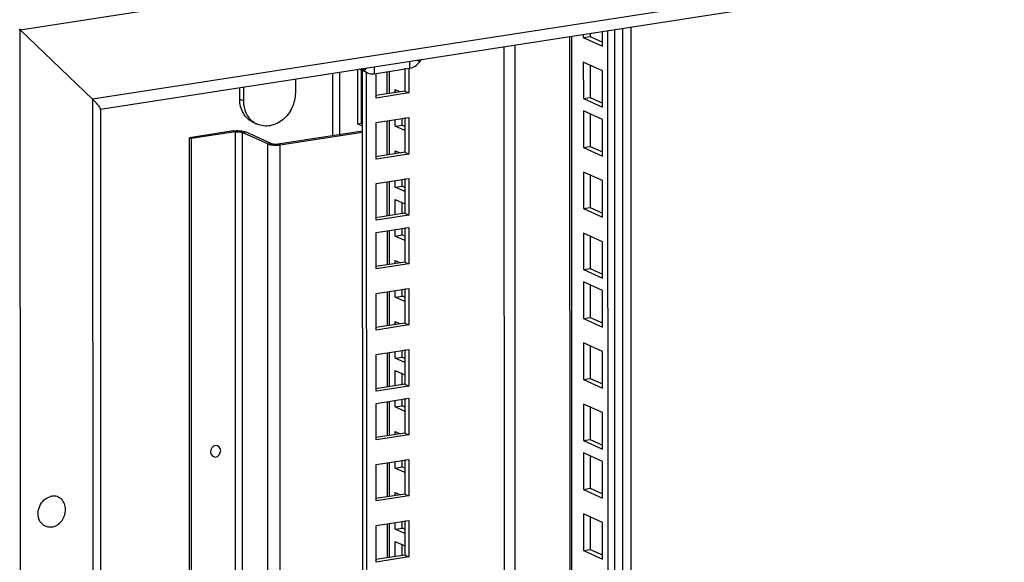
# Model space of a CAD drawing. Units: millimetres. Extents: x 0 to 841, y 0 to 594.
# Drawn here: x 727 to 751, y 535 to 548 of the extents above; entities that cross this region are included whole.
import ezdxf

# ---------------------------------------------------------------- set-up
doc = ezdxf.new("R2010")
doc.units = ezdxf.units.MM
doc.header["$LTSCALE"] = 46.255
doc.layers.get('0').update_dxf_attribs({"linetype": 'CONTINUOUS'})
for name, color, linetype in [('02___PRT_ALL_AXES', 7, 'CONTINUOUS'), ('ALL_AXES', 7, 'CONTINUOUS'), ('ALL_FEATURES', 7, 'CONTINUOUS')]:
    doc.layers.add(name, color=color, linetype=linetype)

msp = doc.modelspace()

# ---------------------------------------------------------------- linework, layer by layer
at = {"color": 9, "linetype": 'Continuous'}
for p, q in [((726.6054, 547.9434), (777.12621, 555.75852)), ((775.31312, 553.45282), (728.41945, 546.19878)), ((726.64939, 362.97918), (726.6054, 547.9434)), ((741.76424, 387.87529), (741.72616, 547.97501)), ((740.48331, 387.61587), (740.44522, 547.77686)), ((738.7895, 389.80142), (738.75198, 547.51493)), ((739.06305, 389.78246), (739.02552, 547.55725)), ((736.37551, 547.14731), (736.37555, 546.97745)), ((736.57747, 547.17855), (736.62589, 547.13198)), ((734.43913, 546.84777), (734.4395, 545.29166)), ((734.61693, 546.87527), (734.6173, 545.31747)), ((735.23907, 546.91745), (735.15011, 546.95775)), ((735.28747, 546.979), (735.23907, 546.91745)), ((735.48943, 547.01024), (735.48947, 546.84038)), ((735.86168, 546.89795), (735.86181, 546.34346)), ((728.41945, 546.19878), (728.42445, 525.16134)), ((732.11154, 546.20445), (732.21237, 546.15877)), ((735.86197, 545.6674), (735.86217, 544.81253)), ((731.99543, 545.38235), (731.94501, 545.40519)), ((731.99543, 545.38235), (732.03214, 391.01245)), ((732.17324, 545.37003), (732.2596, 545.38339)), ((732.17324, 545.37003), (732.20996, 391.00013)), ((734.6567, 545.29462), (734.60629, 545.31746)), ((732.81354, 545.07997), (732.8999, 545.09333)), ((732.85028, 390.5847), (732.81354, 545.07997)), ((733.12812, 545.05817), (733.07771, 545.08101)), ((733.16487, 390.5629), (733.12812, 545.05817)), ((735.86233, 544.13648), (735.86254, 543.28161)), ((735.86262, 542.91174), (735.86283, 542.05688)), ((735.86299, 541.38082), (735.86319, 540.52595)), ((735.86335, 539.8499), (735.86356, 538.99503)), ((735.86364, 538.62516), (735.86385, 537.7703)), ((735.86401, 537.09424), (735.86421, 536.23938)), ((735.86437, 535.56332), (735.86458, 534.70845))]:
    msp.add_line(p, q, dxfattribs=at)
at = {"color": 3, "linetype": 'Continuous'}
for p, q in [((774.8441, 553.09806), (728.61786, 545.94727)), ((726.57614, 547.95962), (726.6054, 547.9434)), ((728.41945, 546.19878), (726.6054, 547.9434)), ((741.56347, 387.52078), (741.52532, 547.94394)), ((741.92451, 548.00569), (741.96258, 387.96674)), ((736.62589, 547.13198), (736.67429, 547.19353)), ((735.32019, 546.8623), (735.11982, 546.95307)), ((735.16634, 545.58857), (735.16602, 546.93214)), ((735.19065, 546.96402), (735.23907, 546.91745)), ((735.23432, 389.02343), (735.19676, 546.91821)), ((735.23907, 546.91745), (735.32013, 546.86233)), ((735.48947, 546.84038), (736.37555, 546.97745)), ((735.80713, 546.88952), (735.80726, 546.33502)), ((736.25471, 546.94734), (736.23593, 546.95585)), ((732.11154, 546.20445), (732.11147, 546.4877)), ((736.01304, 546.36685), (736.01302, 546.44211)), ((736.01302, 546.44211), (736.13687, 546.38601)), ((728.61786, 545.94566), (728.62281, 525.14829)), ((735.80743, 545.65896), (735.80763, 544.8041)), ((736.01324, 545.52597), (736.0132, 545.6908)), ((731.99543, 545.38235), (730.89865, 545.21269)), ((732.81354, 545.07997), (732.17324, 545.37003)), ((733.12812, 545.05817), (735.19713, 545.37822)), ((735.19708, 545.57464), (735.16634, 545.58857)), ((736.25507, 545.41642), (736.01324, 545.52597)), ((730.93537, 390.84279), (730.89865, 545.21269)), ((736.0134, 544.83593), (736.01338, 544.91119)), ((736.01338, 544.91119), (736.13724, 544.85508)), ((735.80779, 544.12804), (735.80799, 543.27318)), ((736.0136, 543.99505), (736.01356, 544.15987)), ((736.25543, 543.8855), (736.0136, 543.99505)), ((736.01377, 543.30501), (736.01368, 543.68645)), ((736.01368, 543.68645), (736.25551, 543.5769)), ((735.80808, 542.90331), (735.80828, 542.04844)), ((736.01389, 542.77031), (736.01385, 542.93514)), ((736.25573, 542.66076), (736.01389, 542.77031)), ((736.01406, 542.08027), (736.01404, 542.15553)), ((736.01404, 542.15553), (736.13789, 542.09943)), ((735.80844, 541.37238), (735.80865, 540.51752)), ((736.01426, 541.23939), (736.01422, 541.40422)), ((736.25609, 541.12984), (736.01426, 541.23939)), ((736.01442, 540.54935), (736.0144, 540.62461)), ((736.0144, 540.62461), (736.13826, 540.5685)), ((735.80881, 539.84146), (735.80901, 538.9866)), ((736.01462, 539.70847), (736.01458, 539.87329)), ((736.25645, 539.59892), (736.01462, 539.70847)), ((736.01479, 539.01843), (736.01469, 539.39987)), ((736.01469, 539.39987), (736.25653, 539.29032)), ((735.8091, 538.61673), (735.8093, 537.76186)), ((736.01491, 538.48373), (736.01487, 538.64856)), ((736.25675, 538.37418), (736.01491, 538.48373)), ((736.01508, 537.79369), (736.01506, 537.86895)), ((736.01506, 537.86895), (736.13891, 537.81285)), ((735.80946, 537.08581), (735.80967, 536.23094)), ((736.01528, 536.95281), (736.01524, 537.11764)), ((736.25711, 536.84326), (736.01528, 536.95281)), ((736.01544, 536.26277), (736.01542, 536.33803)), ((736.01542, 536.33803), (736.13928, 536.28193)), ((735.80983, 535.55488), (735.81003, 534.70002)), ((736.01564, 535.42189), (736.0156, 535.58672)), ((736.25747, 535.31234), (736.01564, 535.42189)), ((736.0158, 534.73185), (736.01571, 535.1133)), ((736.01571, 535.1133), (736.25755, 535.00374))]:
    msp.add_line(p, q, dxfattribs=at)
at = {"color": 7, "linetype": 'Continuous'}
for p, q in [((741.39075, 387.49407), (741.3526, 547.91722)), ((740.39067, 547.76842), (740.42875, 387.66921)), ((735.07998, 545.57521), (735.07965, 546.94685)), ((735.33515, 388.97775), (735.2976, 546.86233)), ((733.50769, 546.70369), (733.50778, 546.35916)), ((732.21237, 546.15877), (732.21229, 546.5033)), ((732.55059, 545.57579), (732.44976, 545.62147)), ((736.18596, 545.55269), (736.18592, 545.71751)), ((731.94501, 545.40519), (730.84823, 545.23553)), ((732.8999, 545.09333), (732.2596, 545.38339)), ((733.07771, 545.08101), (735.19712, 545.40886)), ((735.16634, 545.58857), (735.07998, 545.57521)), ((735.19709, 545.52215), (735.07998, 545.57521)), ((736.01324, 545.52597), (736.18596, 545.55269)), ((736.25505, 545.52139), (736.18596, 545.55269)), ((730.88495, 390.86563), (730.84823, 545.23553)), ((730.89865, 545.21269), (730.84823, 545.23553)), ((736.18632, 544.02177), (736.18628, 544.18659)), ((736.0136, 543.99505), (736.18632, 544.02177)), ((736.25541, 543.99047), (736.18632, 544.02177)), ((736.18649, 543.33173), (736.18642, 543.6082)), ((736.18661, 542.79703), (736.18657, 542.96186)), ((736.01389, 542.77031), (736.18661, 542.79703)), ((736.2557, 542.76573), (736.18661, 542.79703)), ((736.18698, 541.26611), (736.18694, 541.43093)), ((736.01426, 541.23939), (736.18698, 541.26611)), ((736.25607, 541.23481), (736.18698, 541.26611)), ((736.01462, 539.70847), (736.18734, 539.73519)), ((736.18734, 539.73519), (736.1873, 539.90001)), ((736.25643, 539.70389), (736.18734, 539.73519)), ((736.18751, 539.04515), (736.18744, 539.32162)), ((736.01491, 538.48373), (736.18763, 538.51045)), ((736.18763, 538.51045), (736.18759, 538.67528)), ((736.25672, 538.47915), (736.18763, 538.51045)), ((736.01528, 536.95281), (736.188, 536.97953)), ((736.188, 536.97953), (736.18796, 537.14435)), ((736.25708, 536.94823), (736.188, 536.97953)), ((736.18836, 535.44861), (736.18832, 535.61343)), ((736.01564, 535.42189), (736.18836, 535.44861)), ((736.25745, 535.41731), (736.18836, 535.44861)), ((736.18853, 534.75857), (736.18846, 535.03504))]:
    msp.add_line(p, q, dxfattribs=at)
at = {"color": 3, "linetype": 'Continuous'}
for centre, radius, start, end in [((725.43689, 547.21252), 1.37825, 32.025359, 33.224214), ((727.19364, 544.87647), 1.80222, 42.82807, 43.27372), ((727.30271, 544.97756), 1.6535, 42.360488, 42.828284)]:
    msp.add_arc(centre, radius, start, end, dxfattribs=at)
at = {"color": 7, "linetype": 'Continuous'}
msp.add_arc((732.76761, 546.05404), 0.52519, 233.591036, 245.58716, dxfattribs=at)
at = {"color": 3, "linetype": 'Continuous'}
for points in [[(736.37555, 546.97745), (736.47246, 546.99244), (736.56528, 547.0549), (736.62589, 547.13198)], [(735.32012, 546.86233), (735.37196, 546.83881), (735.43322, 546.83168), (735.48947, 546.84038)], [(728.50581, 546.11186), (728.47781, 546.1416), (728.44888, 546.17047), (728.41945, 546.19878)], [(728.5899, 546.0129), (728.57001, 546.04063), (728.54751, 546.06646), (728.52451, 546.09168)]]:
    msp.add_open_spline(points, degree=3, dxfattribs=at)
at = {"color": 7, "linetype": 'Continuous'}
for points, knots in [([(733.50778, 546.35916), (733.50781, 546.23237), (733.44745, 545.97667), (733.21744, 545.67269), (732.93664, 545.53228), (732.70703, 545.52405), (732.59965, 545.55357), (732.55055, 545.57581)], [0, 0, 0, 0, 0.26415035, 0.52753031, 0.77231573, 0.8876935, 1, 1, 1, 1]), ([(732.45589, 545.63137), (732.37893, 545.68812), (732.25064, 545.853), (732.21239, 546.05534), (732.21237, 546.15877)], [0, 0, 0, 0, 0.48036964, 1, 1, 1, 1]), ([(731.94501, 545.40519), (732.0025, 545.41409), (732.10826, 545.41566), (732.21619, 545.40306), (732.2596, 545.38339)], [0, 0, 0, 0, 0.54970064, 1, 1, 1, 1]), ([(732.8999, 545.09333), (732.92443, 545.08222), (732.98544, 545.07509), (733.04521, 545.07598), (733.07771, 545.08101)], [0, 0, 0, 0, 0.45029889, 1, 1, 1, 1]), ([(731.6346, 537.39439), (731.63459, 537.45431), (731.4851, 537.59739), (731.3755, 537.42415), (731.37552, 537.35431)], [0, 0, 0, 0, 0.46180341, 1, 1, 1, 1]), ([(731.37552, 537.35431), (731.37553, 537.29438), (731.52502, 537.1513), (731.63462, 537.32455), (731.6346, 537.39439)], [0, 0, 0, 0, 0.46180341, 1, 1, 1, 1])]:
    msp.add_open_spline(points, degree=3, knots=knots, dxfattribs=at)
at = {"color": 3, "linetype": 'Continuous'}
for points, knots in [([(732.44971, 545.62149), (732.39882, 545.64455), (732.30258, 545.70884), (732.15474, 545.89611), (732.11156, 546.08216), (732.11154, 546.20445)], [0, 0, 0, 0, 0.23707506, 0.4810783, 1, 1, 1, 1]), ([(728.60814, 545.94576), (728.62186, 545.94779), (728.60834, 545.99006), (728.59584, 546.00463), (728.5899, 546.0129)], [0, 0, 0, 0, 0.57669879, 1, 1, 1, 1]), ([(731.99543, 545.38235), (732.02792, 545.38738), (732.0877, 545.38827), (732.1487, 545.38115), (732.17324, 545.37003)], [0, 0, 0, 0, 0.54970111, 1, 1, 1, 1]), ([(732.81354, 545.07997), (732.85695, 545.06031), (732.96488, 545.0477), (733.07063, 545.04927), (733.12812, 545.05817)], [0, 0, 0, 0, 0.45029936, 1, 1, 1, 1])]:
    msp.add_open_spline(points, degree=3, knots=knots, dxfattribs=at)
at = {"layer": '02___PRT_ALL_AXES', "color": 7, "linetype": 'Continuous'}
msp.add_arc((727.44604, 535.92032), 0.32923, 98.824302, 104.926934, dxfattribs=at)
for points, knots in [([(727.08805, 535.63683), (727.06169, 535.69033), (727.03675, 535.81649), (727.08091, 536.00295), (727.19222, 536.15889), (727.30361, 536.22311), (727.36123, 536.23844)], [0, 0, 0, 0, 0.24203682, 0.50006377, 0.75805053, 1, 1, 1, 1]), ([(727.39572, 535.47417), (727.44225, 535.48136), (727.53574, 535.518), (727.62832, 535.60328), (727.68483, 535.68912), (727.71677, 535.76079), (727.7365, 535.83627), (727.74541, 535.93637), (727.72498, 536.0571), (727.64867, 536.17658), (727.53027, 536.24736), (727.43918, 536.2524), (727.39553, 536.24565)], [0, 0, 0, 0, 0.1230841, 0.2544975, 0.32245128, 0.39077413, 0.45866707, 0.52538259, 0.65254731, 0.77108476, 0.88454854, 1, 1, 1, 1]), ([(727.39572, 535.47417), (727.36486, 535.46939), (727.30199, 535.46896), (727.21279, 535.49854), (727.13781, 535.55594), (727.10206, 535.60838), (727.08805, 535.63683)], [0, 0, 0, 0, 0.25178781, 0.49731278, 0.74431981, 1, 1, 1, 1])]:
    msp.add_open_spline(points, degree=3, knots=knots, dxfattribs=at)
at = {"layer": 'ALL_AXES', "color": 3, "linetype": 'Continuous'}
msp.add_line((726.6054, 547.9434), (728.41945, 546.19878), dxfattribs=at)
at = {"layer": 'ALL_FEATURES', "color": 3, "linetype": 'Continuous'}
for p, q in [((740.9078, 547.84842), (740.90781, 547.7734)), ((740.90781, 547.7734), (741.21403, 547.63468)), ((736.2547, 546.97742), (736.25484, 546.40425)), ((740.90798, 547.05365), (740.90818, 546.24248)), ((736.25484, 546.40425), (735.52599, 546.29151)), ((740.90818, 546.24248), (741.21439, 546.10376)), ((736.25499, 545.74377), (736.2552, 544.87333)), ((740.90828, 545.82891), (740.90847, 545.01774)), ((736.2552, 544.87333), (735.52635, 544.76059)), ((740.90847, 545.01774), (741.21469, 544.87902)), ((736.25536, 544.21285), (736.25556, 543.34241)), ((740.90864, 544.29799), (740.90883, 543.48682)), ((740.90883, 543.48682), (741.21505, 543.3481)), ((736.25556, 543.34241), (735.52672, 543.22966)), ((736.25565, 542.98811), (736.25586, 542.11767)), ((740.909, 542.76707), (740.9092, 541.9559)), ((736.25586, 542.11767), (735.52701, 542.00493)), ((740.9092, 541.9559), (741.21541, 541.81718)), ((736.25601, 541.45719), (736.25622, 540.58675)), ((740.9093, 541.54233), (740.90949, 540.73116)), ((740.90949, 540.73116), (741.21571, 540.59244)), ((736.25622, 540.58675), (735.52737, 540.47401)), ((736.25638, 539.92627), (736.25658, 539.05583)), ((740.90966, 540.01141), (740.90985, 539.20024)), ((740.90985, 539.20024), (741.21607, 539.06152)), ((736.25658, 539.05583), (735.52774, 538.94309)), ((736.25667, 538.70153), (736.25688, 537.83109)), ((740.91002, 538.48049), (740.91022, 537.66932)), ((736.25688, 537.83109), (735.52803, 537.71835)), ((740.91022, 537.66932), (741.21643, 537.5306)), ((740.91032, 537.25575), (740.91051, 536.44458)), ((736.25703, 537.17061), (736.25724, 536.30017)), ((736.25724, 536.30017), (735.52839, 536.18743)), ((740.91051, 536.44458), (741.21673, 536.30586)), ((736.2574, 535.63969), (736.2576, 534.76925)), ((740.91068, 535.72483), (740.91087, 534.91366)), ((736.2576, 534.76925), (735.52876, 534.65651)), ((740.91087, 534.91366), (741.21709, 534.77494))]:
    msp.add_line(p, q, dxfattribs=at)
at = {"layer": 'ALL_FEATURES', "color": 7, "linetype": 'Continuous'}
for p, q in [((741.21406, 547.52971), (741.21397, 547.89578)), ((740.73508, 547.8217), (740.73509, 547.74668)), ((740.73509, 547.74668), (740.90781, 547.7734)), ((740.73509, 547.74668), (741.21406, 547.52971)), ((740.73524, 547.1319), (740.73546, 546.21576)), ((741.2142, 546.91493), (740.73524, 547.1319)), ((736.35552, 546.97744), (736.35567, 546.35857)), ((741.21442, 545.99879), (741.2142, 546.91493)), ((735.53525, 546.23166), (735.5351, 546.84039)), ((736.35567, 546.35857), (735.53525, 546.23166)), ((736.25484, 546.40425), (736.35567, 546.35857)), ((740.73546, 546.21576), (740.90818, 546.24248)), ((740.73546, 546.21576), (741.21442, 545.99879)), ((740.73553, 545.90716), (740.73575, 544.99102)), ((741.21449, 545.69019), (740.73553, 545.90716)), ((735.53539, 545.61688), (736.35582, 545.7438)), ((735.53561, 544.70074), (735.53539, 545.61688)), ((736.35582, 545.7438), (736.35603, 544.82765)), ((741.21471, 544.77405), (741.21449, 545.69019)), ((736.2552, 544.87333), (736.35603, 544.82765)), ((740.73575, 544.99102), (740.90847, 545.01774)), ((740.73575, 544.99102), (741.21471, 544.77405)), ((736.35603, 544.82765), (735.53561, 544.70074)), ((740.73589, 544.37624), (740.73611, 543.4601)), ((741.21486, 544.15927), (740.73589, 544.37624)), ((735.53576, 544.08596), (736.35618, 544.21287)), ((736.35618, 544.21287), (736.3564, 543.29673)), ((741.21508, 543.24313), (741.21486, 544.15927)), ((735.53598, 543.16982), (735.53576, 544.08596)), ((740.73611, 543.4601), (740.90883, 543.48682)), ((740.73611, 543.4601), (741.21508, 543.24313)), ((736.3564, 543.29673), (735.53598, 543.16982)), ((736.25556, 543.34241), (736.3564, 543.29673)), ((735.53605, 542.86122), (736.35647, 542.98814)), ((736.35647, 542.98814), (736.35669, 542.072)), ((735.53627, 541.94508), (735.53605, 542.86122)), ((740.73626, 542.84532), (740.73648, 541.92918)), ((741.21522, 542.62835), (740.73626, 542.84532)), ((741.21544, 541.71221), (741.21522, 542.62835)), ((736.35669, 542.072), (735.53627, 541.94508)), ((736.25586, 542.11767), (736.35669, 542.072)), ((740.73648, 541.92918), (740.9092, 541.9559)), ((740.73648, 541.92918), (741.21544, 541.71221)), ((735.53641, 541.3303), (736.35684, 541.45722)), ((736.35684, 541.45722), (736.35705, 540.54107)), ((740.73655, 541.62058), (740.73677, 540.70444)), ((741.21551, 541.40361), (740.73655, 541.62058)), ((735.53663, 540.41416), (735.53641, 541.3303)), ((741.21573, 540.48747), (741.21551, 541.40361)), ((740.73677, 540.70444), (740.90949, 540.73116)), ((740.73677, 540.70444), (741.21573, 540.48747)), ((736.35705, 540.54107), (735.53663, 540.41416)), ((736.25622, 540.58675), (736.35705, 540.54107)), ((735.53678, 539.79938), (736.3572, 539.92629)), ((736.3572, 539.92629), (736.35742, 539.01015)), ((740.73691, 540.08966), (740.73713, 539.17352)), ((741.21588, 539.87269), (740.73691, 540.08966)), ((735.53699, 538.88324), (735.53678, 539.79938)), ((741.21609, 538.95655), (741.21588, 539.87269)), ((740.73713, 539.17352), (740.90985, 539.20024)), ((736.35742, 539.01015), (735.53699, 538.88324)), ((736.25658, 539.05583), (736.35742, 539.01015)), ((740.73713, 539.17352), (741.21609, 538.95655)), ((735.53707, 538.57465), (736.35749, 538.70156)), ((736.35749, 538.70156), (736.35771, 537.78542)), ((735.53729, 537.6585), (735.53707, 538.57465)), ((740.73728, 538.55874), (740.7375, 537.6426)), ((741.21624, 538.34177), (740.73728, 538.55874)), ((741.21646, 537.42563), (741.21624, 538.34177)), ((736.35771, 537.78542), (735.53729, 537.6585)), ((736.25688, 537.83109), (736.35771, 537.78542)), ((740.7375, 537.6426), (740.91022, 537.66932)), ((740.7375, 537.6426), (741.21646, 537.42563)), ((740.73757, 537.33401), (740.73779, 536.41786)), ((741.21653, 537.11703), (740.73757, 537.33401)), ((735.53743, 537.04372), (736.35786, 537.17064)), ((735.53765, 536.12758), (735.53743, 537.04372)), ((736.35786, 537.17064), (736.35807, 536.25449)), ((741.21675, 536.20089), (741.21653, 537.11703)), ((736.35807, 536.25449), (735.53765, 536.12758)), ((736.25724, 536.30017), (736.35807, 536.25449)), ((740.73779, 536.41786), (740.91051, 536.44458)), ((740.73779, 536.41786), (741.21675, 536.20089)), ((740.73793, 535.80308), (740.73815, 534.88694)), ((741.2169, 535.58611), (740.73793, 535.80308)), ((735.5378, 535.5128), (736.35822, 535.63972)), ((735.53801, 534.59666), (735.5378, 535.5128)), ((736.35822, 535.63972), (736.35844, 534.72357)), ((741.21711, 534.66997), (741.2169, 535.58611)), ((736.2576, 534.76925), (736.35844, 534.72357)), ((740.73815, 534.88694), (740.91087, 534.91366)), ((740.73815, 534.88694), (741.21711, 534.66997)), ((736.35844, 534.72357), (735.53801, 534.59666))]:
    msp.add_line(p, q, dxfattribs=at)

doc.saveas('drawing.dxf')
